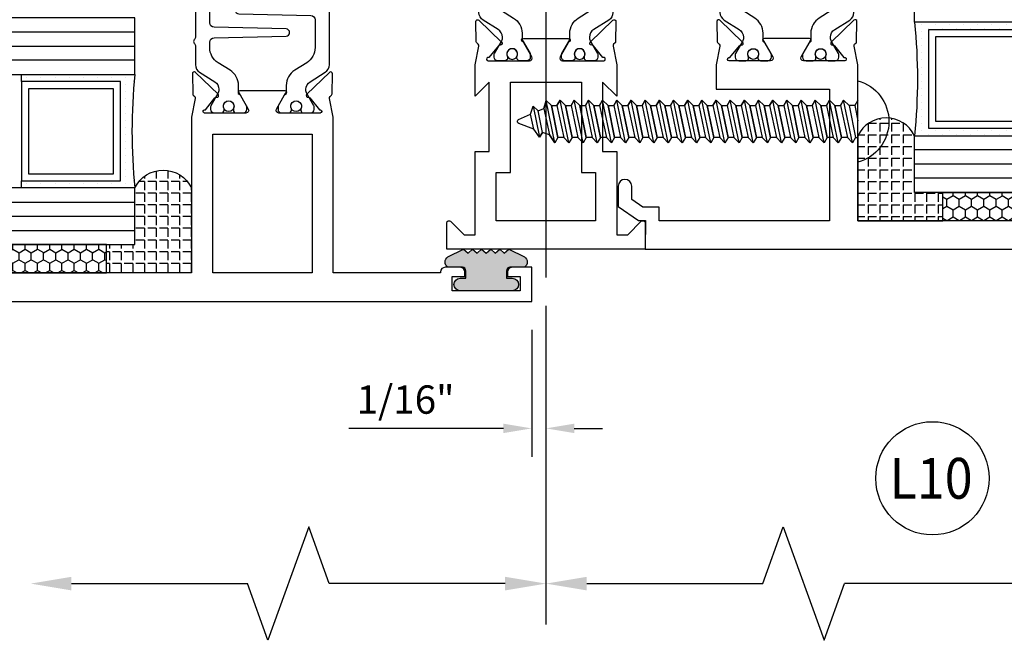
# Model space of a CAD drawing. Units: inches. Extents: x -37 to 186, y -91 to 4.
# Drawn here: x 163 to 167, y -60 to -57 of the extents above; entities that cross this region are included whole.
import ezdxf
from ezdxf.enums import TextEntityAlignment as Align

# ---------------------------------------------------------------- set-up
doc = ezdxf.new("R2010")
doc.units = ezdxf.units.IN
doc.header["$LTSCALE"] = 0.5
doc.header["$MEASUREMENT"] = 0
doc.linetypes.add('CENTER', pattern=[2, 1.25, -0.25, 0.25, -0.25])
for name, color, linetype in [('CenterLine', 2, 'CENTER'), ('Dimensions', 3, 'Continuous'), ('FASTENERS', 13, 'Continuous'), ('GLASS', 8, 'Continuous'), ('Object', 6, 'Continuous'), ('OBJECTS', 6, 'Continuous'), ('sealant', 1, 'Continuous'), ('Text', 4, 'Continuous'), ('VINYL', 6, 'Continuous')]:
    doc.layers.add(name, color=color, linetype=linetype)
doc.styles.add('Arial', font='arial.ttf')
doc.styles.add('Simplex', font='simplex.shx')
doc.styles.get("Standard").update_dxf_attribs({"font": 'arial.ttf'})
doc.dimstyles.new('Standard$0', dxfattribs={"dimtxt": 0.125, "dimasz": 0.125, "dimexe": 0.125, "dimexo": 0.125, "dimgap": 0.0625, "dimtad": 1, "dimdec": 5, "dimzin": 0, "dimdsep": 46, "dimlunit": 5, "dimtxsty": 'Simplex', "dimcen": 0, "dimadec": 1, "dimazin": 2, "dimtfac": 1, "dimtdec": 5, "dimtofl": 0, "dimtmove": 0, "dimatfit": 3, "dimfxl": 1, "dimfrac": 2, "dimtolj": 1, "dimtzin": 0, "dimlwd": -1, "dimlwe": -1, "dimarcsym": 0})

# ---------------------------------------------------------------- blocks, each defined once
blk = doc.blocks.new('IB-2807')
at = {"color": 13, "ltscale": 0.5}
blk.add_lwpolyline([(-0.2916564662711636, -0.0822166580907471, -0.4073799803307416), (-0.2719768496507555, -0.0629919999999977), (0.1736830829841409, -0.0629920000000048, -0.4073799803307086), (0.1933626996045632, -0.0822166580907542), (0.2007870000001048, -0.3996055000000069, 1.000000000000142), (0.2322830000000948, -0.3996055000000034), (0.2397073003956365, -0.0822166580907506, -0.4073799803307409), (0.2593869170160588, -0.0629920000000013), (0.3814491121870418, -0.0629920000000048, -0.2586175843558855), (0.4482244192783967, -0.1000061571342847), (0.4812940614538377, -0.1529286473706719, 0.2586175843559083), (0.5480693685451996, -0.1899428045049518), (0.5683500338383994, -0.1899428045049518, -0.131652055654937), (0.5840979864426572, -0.1941624410234706), (0.6380389491216861, -0.2253051453753194, 0.1316520556549324), (0.641975937272747, -0.2263600545049513), (0.6535419999999306, -0.2263600545049513, 0.4142135623730951), (0.6692899999999327, -0.210612054504951), (0.6692899999999327, -0.1791158182849486, 0.4142135623730951), (0.657478999999924, -0.1673048182849506), (0.6511986081195147, -0.1673048182849488, -1.696129800293399), (0.6511980673190437, -0.1259661923009467), (0.657478999999924, -0.1259661923009485, 0.4142135623730951), (0.6692899999999327, -0.1141551923009487), (0.6692899999999327, -0.0826595545049536, 0.4142135623730951), (0.6535419999999306, -0.0669115545049515), (0.6419756074417791, -0.0669115545049515, 0.1316530737711172), (0.6380385919933645, -0.0679664793947197), (0.5840982644672011, -0.099109104945871, -0.1316530737712209), (0.5683502026735426, -0.103328804504951), (0.5649722946239564, -0.103328804504951, -0.258617584355875), (0.5315846410782826, -0.0848217259378146), (0.4901466503536654, -0.0185070785671364, 0.2586175843558927), (0.4567589968079915, 0), (-0.3367232145247385, 0, -0.2134217652834673), (-0.3425921476096931, 0.0026246666666658, 0.4472135955000521), (-0.3660678799494832, 0.0026246666666658, -0.2134217652834543), (-0.3719368130344236, 0), (-0.4567589968079915, 0, 0.2586175843559007), (-0.4901466503536654, -0.01850707856714), (-0.5315846410782826, -0.0848217259378146, -0.2586175843558749), (-0.5649722946239564, -0.103328804504951), (-0.5683501043609099, -0.103328804504951, -0.1316524644635349), (-0.5840981008084896, -0.0991091426735373), (-0.6380388084508227, -0.0679664699628013, 0.1316524644635058), (-0.6419758075627158, -0.0669115545049479), (-0.6535420275590696, -0.0669115545049479, 0.4142135623730951), (-0.6692900275590717, -0.0826595545049465), (-0.6692900275590717, -0.1141551923009452, 0.4142135623731505), (-0.6574790275590701, -0.1259661923009467), (-0.6511981233421978, -0.1259661923009467, -1.696130134016091), (-0.6511986143318964, -0.1673048143479487), (-0.6574790275590701, -0.167304814347947, 0.4142135623730951), (-0.6692900275590717, -0.1791158143479468), (-0.6692900275590717, -0.2106120230089488, 0.4142135623730951), (-0.6535420275590696, -0.2263600230089473), (-0.6419758086373549, -0.2263600230089455, 0.1316525292357516), (-0.638038807788817, -0.2253051065484382), (-0.5840981951074227, -0.1941624703469884, -0.1316525292358009), (-0.5683501917132432, -0.1899428045049518), (-0.5480693685451996, -0.1899428045049518, 0.2586175843558967), (-0.4812940614538377, -0.1529286473706719), (-0.4482244192783896, -0.1000061571342741, -0.2586175843559042), (-0.3814491121870276, -0.0629919999999977), (-0.3576806836826591, -0.0629919999999977, -0.4073799803307418), (-0.338001067062244, -0.0822166580907471), (-0.3305767666667094, -0.3996055000000069, 1.000000000000142), (-0.2990807666667052, -0.3996055000000034)], format="xyb", close=True, dxfattribs=at)
for centre in [(-0.6397625275590713, -0.1466356391509436), (0.6397624999999323, -0.1466356548989385)]:
    blk.add_circle(centre, 0.0236219999999998, dxfattribs=at)
blk = doc.blocks.new('T30124')
blk.add_lwpolyline([(-3.230291211140006, 1.249999999749931), (-3.230291211140006, -1.125000000000071), (-3.080291211140014, -1.125000000000071), (-3.080291211140028, -1.038000000000053, 0.414213562372939), (-3.10029121114001, -1.018000000000071), (-3.120291211140006, -1.018000000000071), (-3.120291211140006, -1.074000000000083), (-3.183302992531046, -1.074000000000083), (-3.183302992531046, -0.774000000000072), (-3.120291211140006, -0.774000000000072), (-3.12029121114002, -0.8300000000000834), (-3.100291211140039, -0.8300000000000834, 0.4142135623727309), (-3.080291211140043, -0.8100000000000733), (-3.080291211140028, -0.7430000000000377, 0.4142135623731471), (-3.100291211140024, -0.7230000000000274), (-3.105291211140006, -0.7230000000000274), (-3.105291211140006, -0.2499810662514506), (-2.423599311047809, -0.2499998862113983, 0.046385011229149), (-2.417884561225847, -0.2494686019752947), (-2.335347979029812, -0.2339881774439902, -0.2914734195860815), (-2.327123818349512, -0.2359778155655903), (-2.321245803494115, -0.2420859827380326, 0.1989123673796302), (-2.315723334836768, -0.2444986931862303), (-2.226655433934361, -0.2462089278313755, 0.6681786379193442), (-2.220830635648262, -0.2328765091010183), (-2.317152532718843, -0.1327831503484873, 0.7332303362619133), (-2.330605378328719, -0.1394611927028819, -0.2679491924313002), (-2.333440002458466, -0.1468072821426034), (-2.385336769304664, -0.1886826521169524, -1.526198365856424), (-2.399921240731757, -0.1875488939521261), (-2.399872892495345, -0.0098430771915474, -0.5773502691897566), (-2.382156392495339, 0.0003855488525488), (-2.320311192750857, -0.0353207938680242, -0.1826758136818114), (-2.316785042623102, -0.0396296456032559, 0.8496353663927751), (-2.301447892495325, -0.0371194133091279), (-2.301451208811094, 0.1621194096685627, 0.8496353663925473), (-2.316788358938843, 0.1646296419626907, -0.1826758136816989), (-2.320314509066598, 0.1603207902274022), (-2.38215970881108, 0.1246144475068576, -0.5773502691893692), (-2.399876208811086, 0.1348430735509538), (-2.399921240731757, 0.3125488903115468, -1.526198365856423), (-2.385336769304664, 0.3136826484763588), (-2.333440002458466, 0.271807278502024, -0.2679491924313002), (-2.330605378328719, 0.2644611890623167, 0.7332303362619133), (-2.317152532718843, 0.2577831467079221), (-2.220830635648262, 0.3578765054604531, 0.6681786379193442), (-2.226655433934361, 0.3712089241907819), (-2.315723334836768, 0.3694986895456367, 0.1989123673796302), (-2.321245803494115, 0.3670859790974532), (-2.327123818349512, 0.3609778119249967, -0.2914734195860816), (-2.335347979029812, 0.3589881738034109), (-2.417884561225847, 0.3744685983347296, 0.046385011229149), (-2.423599311047809, 0.3749998825708047), (-3.105291211140006, 0.3749979473804927), (-3.105291211140006, 1.249999999749931)], format="xyb")
blk.add_lwpolyline([(-3.105291211140006, 0.2812479516049677), (-2.493626206482154, 0.2812479516049677), (-2.493626206482154, -0.1562479518551072), (-3.105291211140006, -0.1562479518551072)], close=True)
blk.add_blockref('IB-2807', (-1.730237865029643, 0.3577338206504521))
at = {"rotation": 180}
blk.add_blockref('IB-2807', (-1.730237865029643, -0.2327338242696442), dxfattribs=at)
blk = doc.blocks.new('TR-6418E')
at = {"layer": 'VINYL'}
h = blk.add_hatch(dxfattribs=at)
h.set_pattern_fill('AR-CONC', color=2)
h.set_pattern_definition([(50, (-128.7063561248717, 34.4316526462555), (7.172601826007534, -0.6275213498259511), [0.75, -8.25]), (355, (-128.7063561248717, 34.4316526462555), (-1.38751333613, 7.521921337000118), [0.6, -6.599999999999999]), (100.45144446, (-128.1086393148717, 34.3793592062555), (5.785088467271119, 6.894399909686294), [0.6374019199999995, -7.011421119999996]), (46.1842, (-128.7063561248717, 36.4316526462555), (10.67241330671572, -1.655192807930765), [1.125, -12.375]), (96.63563549000003, (-127.8169886748717, 36.2937195762555), (9.346619456742284, 9.741186007745505), [0.9561034199999999, -10.5171376]), (351.18416399, (-128.7063561248717, 36.4316526462555), (9.346619450547731, 9.741186002699902), [0.9, -9.90000001]), (21, (-127.7063561248717, 35.9316526462555), (5.969070521184616, -4.026188906653388), [0.75, -8.25]), (326, (-127.7063561248717, 35.9316526462555), (2.433153319215817, 7.25150045046853), [0.6, -6.599999999999999]), (71.45144474, (-127.2089335848717, 35.5961369062555), (8.402223767299711, 3.225311528063538), [0.6374019000000001, -7.011421119999999]), (37.5, (-128.7063561248717, 34.4316526462555), (0.1215985531729067, 3.328938538313114), [0, -6.519999999999999, 0, -6.7, 0, -6.625]), (7.499999999999999, (-128.7063561248717, 34.4316526462555), (2.630695374421486, 3.944117118823602), [0, -3.819999999999999, 0, -6.37, 0, -2.524999999999999]), (327.5, (-130.9363561248717, 34.4316526462555), (5.33822436172409, -0.2255487173437976), [0, -2.5, 0, -7.799999999999999, 0, -10.35]), (317.5, (-131.9363561248717, 34.4316526462555), (5.831861693423862, 1.001049823323177), [0, -3.25, 0, -5.179999999999999, 0, -7.349999999999999])])
edge = h.paths.add_edge_path()
edge.add_line((0.0900000000000034, 0.0879999999999797), (0.0900000000000034, 0.0549999999999642))
edge.add_line((0.0900000000000034, 0.0549999999999642), (0.1150000000000091, 0.0549999999999926))
edge.add_arc((0.1150000000000091, 0.0275000000000034), 0.0274999999999892, -90, 90, ccw=False)
edge.add_line((0.1150000000000091, 1.42e-14), (-0.1150000000000091, -1.42e-14))
edge.add_arc((-0.1150000000000091, 0.0274999999999892), 0.0275000000000034, 90, 270, ccw=False)
edge.add_line((-0.1150000000000091, 0.0549999999999926), (-0.0900000000000034, 0.055000000000021))
edge.add_line((-0.0900000000000034, 0.055000000000021), (-0.0900000000000034, 0.0879999999999797))
edge.add_arc((-0.1050000000000075, 0.0879999999999903), 0.0150000000000041, 359.9999999999593, 449.9999999999322)
edge.add_line((-0.1049999999999898, 0.1029999999999944), (-0.1690000000000253, 0.1029999999999944))
edge.add_arc((-0.1532124917760349, 0.1259999999999759), 0.0278970503086207, 124.46622586600361, 235.5337741338903, ccw=False)
edge.add_line((-0.1689999999999827, 0.1489999999999867), (-0.0999999999999943, 0.1830117813910448))
edge.add_line((-0.0999999999999943, 0.1830117813910448), (-0.0800000000000125, 0.1655058906955134))
edge.add_line((-0.0800000000000125, 0.1655058906955134), (-0.0600000000000023, 0.1830117813910448))
edge.add_line((-0.0600000000000023, 0.1830117813910448), (-0.0400000000000063, 0.1655058906955134))
edge.add_line((-0.0400000000000063, 0.1655058906955134), (-0.0200000000000102, 0.1830117813910448))
edge.add_line((-0.0200000000000102, 0.1830117813910448), (0, 0.1655058906955134))
edge.add_line((0, 0.1655058906955134), (0.0200000000000102, 0.1830117813910448))
edge.add_line((0.0200000000000102, 0.1830117813910448), (0.0400000000000063, 0.1655058906955134))
edge.add_line((0.0400000000000063, 0.1655058906955134), (0.0600000000000023, 0.1830117813910448))
edge.add_line((0.0600000000000023, 0.1830117813910448), (0.0800000000000125, 0.1655058906955134))
edge.add_line((0.0800000000000125, 0.1655058906955134), (0.0999999999999943, 0.1830117813910448))
edge.add_line((0.0999999999999943, 0.1830117813910448), (0.1690000000000111, 0.1489999999999867))
edge.add_arc((0.1532124917760491, 0.1259999999999857), 0.0278970503086207, -55.53377413392559, 55.533774133961, ccw=False)
edge.add_line((0.1690000000000253, 0.1029999999999944), (0.105000000000004, 0.102999999999966))
edge.add_arc((0.1050000000000004, 0.087999999999969), 0.014999999999997, 89.99999999998644, 179.9999999999593)
h = blk.add_hatch(color=2, dxfattribs=at)
h.dxf.hatch_style = 1
edge = h.paths.add_edge_path()
edge.add_line((0.0900000000000034, 0.0879999999999797), (0.0900000000000034, 0.0549999999999642))
edge.add_line((0.0900000000000034, 0.0549999999999642), (0.1150000000000091, 0.0549999999999926))
edge.add_arc((0.1150000000000091, 0.0275000000000034), 0.0274999999999892, -90, 90, ccw=False)
edge.add_line((0.1150000000000091, 1.42e-14), (-0.1150000000000091, -1.42e-14))
edge.add_arc((-0.1150000000000091, 0.0274999999999892), 0.0275000000000034, 90, 270, ccw=False)
edge.add_line((-0.1150000000000091, 0.0549999999999926), (-0.0900000000000034, 0.055000000000021))
edge.add_line((-0.0900000000000034, 0.055000000000021), (-0.0900000000000034, 0.0879999999999797))
edge.add_arc((-0.1050000000000075, 0.0879999999999903), 0.0150000000000041, 359.9999999999593, 449.9999999999322)
edge.add_line((-0.1049999999999898, 0.1029999999999944), (-0.1690000000000253, 0.1029999999999944))
edge.add_arc((-0.1532124917760349, 0.1259999999999759), 0.0278970503086207, 124.46622586600361, 235.5337741338903, ccw=False)
edge.add_line((-0.1689999999999827, 0.1489999999999867), (-0.0999999999999943, 0.1830117813910448))
edge.add_line((-0.0999999999999943, 0.1830117813910448), (-0.0800000000000125, 0.1655058906955134))
edge.add_line((-0.0800000000000125, 0.1655058906955134), (-0.0600000000000023, 0.1830117813910448))
edge.add_line((-0.0600000000000023, 0.1830117813910448), (-0.0400000000000063, 0.1655058906955134))
edge.add_line((-0.0400000000000063, 0.1655058906955134), (-0.0200000000000102, 0.1830117813910448))
edge.add_line((-0.0200000000000102, 0.1830117813910448), (0, 0.1655058906955134))
edge.add_line((0, 0.1655058906955134), (0.0200000000000102, 0.1830117813910448))
edge.add_line((0.0200000000000102, 0.1830117813910448), (0.0400000000000063, 0.1655058906955134))
edge.add_line((0.0400000000000063, 0.1655058906955134), (0.0600000000000023, 0.1830117813910448))
edge.add_line((0.0600000000000023, 0.1830117813910448), (0.0800000000000125, 0.1655058906955134))
edge.add_line((0.0800000000000125, 0.1655058906955134), (0.0999999999999943, 0.1830117813910448))
edge.add_line((0.0999999999999943, 0.1830117813910448), (0.1690000000000111, 0.1489999999999867))
edge.add_arc((0.1532124917760491, 0.1259999999999857), 0.0278970503086207, -55.53377413392559, 55.533774133961, ccw=False)
edge.add_line((0.1690000000000253, 0.1029999999999944), (0.105000000000004, 0.102999999999966))
edge.add_arc((0.1050000000000004, 0.087999999999969), 0.014999999999997, 89.99999999998644, 179.9999999999593)
at = {"layer": 'VINYL', "color": 2}
blk.add_lwpolyline([(0.0900000000000034, 0.0879999999999797), (0.0900000000000034, 0.0549999999999642), (0.1150000000000091, 0.0549999999999926, -0.9999999999999998), (0.1150000000000091, 1.42e-14), (-0.1150000000000091, -1.42e-14, -0.9999999999999998), (-0.1150000000000091, 0.0549999999999926), (-0.0900000000000034, 0.055000000000021), (-0.0900000000000034, 0.0879999999999797, 0.4142135623729564), (-0.1049999999999898, 0.1029999999999944), (-0.1690000000000253, 0.1029999999999944, -0.52650182976755), (-0.1689999999999827, 0.1489999999999867), (-0.0999999999999943, 0.1830117813910448), (-0.0800000000000125, 0.1655058906955134), (-0.0600000000000023, 0.1830117813910448), (-0.0400000000000063, 0.1655058906955134), (-0.0200000000000102, 0.1830117813910448), (0, 0.1655058906955134), (0.0200000000000102, 0.1830117813910448), (0.0400000000000063, 0.1655058906955134), (0.0600000000000023, 0.1830117813910448), (0.0800000000000125, 0.1655058906955134), (0.0999999999999943, 0.1830117813910448), (0.1690000000000111, 0.1489999999999867, -0.5265018297675493), (0.1690000000000253, 0.1029999999999944), (0.105000000000004, 0.102999999999966, 0.4142135623729563)], format="xyb", close=True, dxfattribs=at)
blk = doc.blocks.new('30-hb-i')
h = blk.add_hatch()
h.set_pattern_fill('ANGLE', color=256, scale=0.1875, style=0)
h.set_pattern_definition([(180, (2.619029850987658, -12.97134024131293), (0, 0.0515625), [0.0375, -0.0140625]), (90, (2.619029850987658, -12.97134024131293), (0.0515625, 0), [0.0375, -0.0140625])])
edge = h.paths.add_edge_path()
edge.add_arc((1.381563101565745, -0.5169322676735533), 1.25636066376269, 179.5014453208419, 180.4985546791582, ccw=False)
edge.add_line((0.1252500000017562, -0.5060002830001054), (0.1252500000017562, -0.5000001430001362))
edge.add_line((0.1252500000017562, -0.5000001430001362), (0.2502500000017562, -0.5000001430001362))
edge.add_line((0.2502500000017562, -0.5000001430001362), (0.2502510000018674, -0.625000000000057))
edge.add_line((0.2502510000018674, -0.625000000000057), (0.5002500000017563, -0.625000000000057))
edge.add_arc((0.4393032918844482, -0.750007905636169), 0.139073641290733, -64.0079128044664, 64.00878367573068, ccw=False)
edge.add_line((0.5002519000612438, -0.8750148848940285), (0.1252500000017562, -0.875002048406543))
edge.add_line((0.1252500000017562, -0.875002048406543), (0.1252500000017562, -0.5278642523470012))
blk.add_lwpolyline([(0.1252500000017562, -0.5278642523470012), (0.1252500000017562, -0.5278642523470012, -0.004350737777543), (0.1252500000017562, -0.5060002830001054), (0.1252500000017562, -0.5000001430001362), (0.2502500000017562, -0.5000001430001362), (0.2502510000018674, -0.625000000000057), (0.5002500000017563, -0.625000000000057, -0.6249706546296011), (0.5002519000612438, -0.8750148848940285), (0.1252500000017562, -0.875002048406543)], format="xyb", close=True)
blk = doc.blocks.new('30501-16-gi')
at = {"layer": 'GLASS'}
h = blk.add_hatch(dxfattribs=at)
h.set_pattern_fill('DOTS', color=256, scale=0.5, style=0)
h.set_pattern_definition([(0, (1.384874874119248, -78.23174854845206), (0.015625, 0.03125), [0, -0.03125])])
edge = h.paths.add_edge_path()
edge.add_line((0.5002510000017502, -0.625), (0.5002510000017502, -0.125))
edge.add_line((0.5002510000017502, -0.125), (0.5315000000017527, -0.125))
edge.add_line((0.5315000000017527, -0.125), (0.5315000000017527, -0.5625))
edge.add_line((0.5315000000017527, -0.5625), (0.9690000000017562, -0.5625))
edge.add_line((0.9690000000017562, -0.5625), (0.9690000000017562, -0.125))
edge.add_line((0.9690000000017562, -0.125), (1.000251000001753, -0.125))
edge.add_line((1.000251000001753, -0.125), (1.000251000001753, -0.625))
edge.add_arc((0.7502510000017537, -3.117515968123317), 2.505022125920191, 84.27237406377836, 95.72762593622163)
at = {"layer": 'Object'}
h = blk.add_hatch(dxfattribs=at)
h.set_pattern_fill('HONEY', color=256, scale=0.25, style=0)
h.set_pattern_definition([(360, (-6.543112829500273, -28.79317078957001), (0.046875, -0.02706329375), [0.03125, -0.0625]), (240, (-6.543112829500273, -28.79317078957001), (-0.0468749998975806, -0.0270632939273956), [0.03125, -0.0625]), (300, (-6.543112829500273, -28.79317078957001), (1.024194e-10, -0.0541265876773956), [-0.0625, 0.03125])])
h.paths.add_polyline_path([(0.1252500000017562, 0), (0.1252500000017562, -0.5), (0.2502500000017562, -0.5), (0.2502500000017562, 0)])
at = {"layer": 'GLASS'}
for p, q in [((0.3127510000017537, 0.875), (0.3127510000017537, -0.625)), ((0.3752510000017537, 0.875), (0.3752510000017537, -0.625)), ((0.4377510000017537, 0.875), (0.4377510000017537, -0.625)), ((1.062751000001753, -0.625), (1.062751000001753, 0.875)), ((1.125251000001753, 0.875), (1.125251000001753, -0.625)), ((1.187749500001757, 0.8750000000000142), (1.187749500001757, -0.625)), ((0.9690000000017562, -0.125), (0.5315000000017527, -0.125))]:
    blk.add_line(p, q, dxfattribs=at)
for points in [[(0.2502500000017562, 0.875), (0.2502500000017562, -0.625), (0.5002510000017502, -0.625), (0.5002510000017502, 0.875)], [(1.000251000001753, 0.875), (1.000251000001753, -0.625), (1.250249000001758, -0.625), (1.250249000001758, 0.875)]]:
    blk.add_lwpolyline(points, dxfattribs=at)
blk.add_lwpolyline([(0.5002510000017502, -0.625), (0.5002510000017502, -0.125), (0.5315000000017527, -0.125), (0.5315000000017527, -0.5625), (0.9690000000017562, -0.5625), (0.9690000000017562, -0.125), (1.000251000001753, -0.125), (1.000251000001753, -0.625, 0.0500246311874987)], format="xyb", close=True, dxfattribs=at)
blk.add_lwpolyline([(0.5627500000017527, -0.53125), (0.9377500000017562, -0.53125), (0.9377500000017562, -0.15625), (0.5627500000017527, -0.15625)], close=True, dxfattribs=at)
at = {"layer": 'Object'}
blk.add_lwpolyline([(0.1252500000017562, 0), (0.1252500000017562, -0.5), (0.2502500000017562, -0.5), (0.2502500000017562, 0), (0.1252500000017562, 0)], dxfattribs=at)
at = {"layer": 'Text', "flags": 8}
blk.add_attdef('30501', text='', height=0.0625, rotation=90, dxfattribs=at).set_placement((1.584749000001778, -0.2609396599612808), align=Align.MIDDLE_CENTER)
blk = doc.blocks.new('*D410')
at = {"layer": 'Defpoints', "color": 0, "transparency": 16777216}
for p in [(165.4584106131813, -58.18360544133856), (165.3959106023625, -58.28889665247857), (165.3959106023625, -58.84915073350521)]:
    blk.add_point(p, dxfattribs=at)
at = {"layer": 'Dimensions', "color": 0, "transparency": 16777216}
for p, q in [((165.4584106131813, -58.30860544133855), (165.4584106131813, -58.97415073350521)), ((165.3959106023625, -58.41389665247857), (165.3959106023625, -58.97415073350521)), ((165.2709106023625, -58.84915073350521), (164.5895335153749, -58.84915073350521)), ((165.5834106131813, -58.84915073350521), (165.7084106131813, -58.84915073350521))]:
    blk.add_line(p, q, dxfattribs=at)
for points in [[(165.2709106023625, -58.82831740017188), (165.2709106023625, -58.86998406683854), (165.3959106023625, -58.84915073350521)], [(165.5834106131813, -58.82831740017188), (165.5834106131813, -58.86998406683854), (165.4584106131813, -58.84915073350521)]]:
    blk.add_solid(points, dxfattribs=at)
at = {"layer": 'Dimensions', "color": 0, "transparency": 16777216, "insert": (164.8393629833149, -58.72201908275487), "char_height": 0.125, "attachment_point": 5, "style": 'Arial'}
blk.add_mtext('\\A1;1/16"', dxfattribs=at)
blk = doc.blocks.new('DIM')
at = {"color": 0, "linetype": 'ByBlock'}
for p, q in [((-0.125, 0), (-0.8644460117492015, 0)), ((-0.684446011749202, -0.1799999999999997), (-0.684446011749202, -0.9559300415495144)), ((-0.684446011749202, -2.091860083099028), (-0.684446011749202, -1.315930041549513))]:
    blk.add_line(p, q, dxfattribs=at)
for p, q in [((-0.684446011749202, -0.9559300415495144), (-0.434446011749202, -1.04593004154951)), ((-0.434446011749202, -1.04593004154951), (-0.9344460117492019, -1.225930041549517)), ((-0.9344460117492019, -1.225930041549517), (-0.684446011749202, -1.315930041549513))]:
    blk.add_line(p, q)
for points in [[(-0.7144460117492013, -0.1799999999999997), (-0.6544460117492026, -0.1799999999999997), (-0.684446011749202, 0)], [(-0.7144460117492013, -2.091860083099028), (-0.6544460117492026, -2.091860083099028), (-0.684446011749202, -2.271860083099028)]]:
    blk.add_solid(points, dxfattribs=at)
at = {"layer": 'Defpoints', "color": 0, "linetype": 'ByBlock'}
blk.add_point((-0.684446011749202, -2.271860083099028), dxfattribs=at)
blk = doc.blocks.new('T30108')
blk.add_lwpolyline([(-2.9375, -0.312500044008182), (-2.568964999906427, -0.3125000440188614), (-2.568964999906427, -0.249999999885631), (-2.263364999906627, -0.249999999885631), (-2.325361265763447, -0.3124962356284158), (-2.193258095842438, -0.3124998826958887, 0.0463850112291543), (-2.187543346020476, -0.3119685984597993), (-2.105006763824434, -0.2964881739284948, -0.2914734195860816), (-2.096782603144141, -0.2984778120500877), (-2.090904588288736, -0.3045859792225372, 0.1989123673796302), (-2.08538211963139, -0.3069986896707277), (-1.996314218728983, -0.30870892431588, 0.6681786379192202), (-1.990489420442884, -0.29537650558553), (-2.086811317513472, -0.195283146832999, 0.7332303362622317), (-2.100264163123341, -0.2019611891874007, -0.2679491924311117), (-2.103098787253095, -0.209307278627108), (-2.154995554099293, -0.251182648601457, -1.526198365857429), (-2.169580025526386, -0.2500488904366307), (-2.169648318551296, -0.0723430736867243, -0.5773502691895962), (-2.151931818551304, -0.0621144476426281), (-2.090086618806822, -0.0978207903631869, -0.182675813681714), (-2.086560468679067, -0.1021296420984612, 0.8496353663928553), (-2.071223318551304, -0.0996194098043191), (-2.071220002235548, 0.0996194131733717, 0.8496353663928452), (-2.086557152363312, 0.1021296454674996, -0.1826758136818114), (-2.09008330249108, 0.0978207937322395), (-2.151928502235548, 0.0621144510116807, -0.5773502691897564), (-2.169645002235554, 0.0723430770557769), (-2.169580025526386, 0.2500488938270422, -1.526198365857429), (-2.154995554099293, 0.2511826519918685), (-2.103098787253095, 0.2093072820175195, -0.2679491924311117), (-2.100264163123341, 0.2019611925778122, 0.7332303362622317), (-2.086811317513472, 0.1952831502234105), (-1.990489420442884, 0.2953765089759415, 0.6681786379192202), (-1.996314218728983, 0.3087089277062915), (-2.08538211963139, 0.3069986930611392, 0.1989123673796302), (-2.090904588288736, 0.3045859826129487), (-2.096782603144141, 0.2984778154404992, -0.2914734195860816), (-2.105006763824434, 0.2964881773189063), (-2.187543346020476, 0.3119686018502108, 0.0463850112291543), (-2.193258095842438, 0.3124998860863002), (-2.32536451501474, 0.3124995110619579), (-2.263364999906627, 0.2499999998642437), (-2.568964999906427, 0.2499999998642437), (-2.568964999906427, 0.3125000439974883), (-2.9375, 0.3125000440081678), (-2.9375, 0.3603578642512204), (-2.877428932188195, 0.4204289320630821, 0.6681786379191457), (-2.884500000000116, 0.4374999998749303), (-3, 0.4374999998749374), (-2.999999999999992, -0.4374999998749516), (-2.884500000000116, -0.4374999998749516, 0.6681786379191457), (-2.877428932188188, -0.4204289320630892), (-2.9375, -0.3603578642512346)], format="xyb", close=True)
blk.add_lwpolyline([(-2.662684999906417, 0.1562479517193509), (-2.662684999906417, 0.2187489787733767), (-2.87525000000096, 0.2187489741015298), (-2.87525000000096, -0.2187489774919769), (-2.662684999906417, -0.218748972820137), (-2.662684999906417, -0.1562500000538591), (-2.263364999906627, -0.1562499998856879), (-2.263364999906627, 0.1562479517193509)], close=True)
blk.add_blockref('IB-2807', (-1.500009974769859, 0.295233824155261))
at = {"rotation": 180}
blk.add_blockref('IB-2807', (-1.500009974769859, -0.2952338207648353), dxfattribs=at)
blk = doc.blocks.new('10prhabs12')
at = {"layer": 'FASTENERS'}
for p, q in [((-0.0705000000000027, -0.0137812647789879), (-0.0032474278785433, 1.8e-15)), ((0.0704999999999991, -0.0097028388138245), (0.0704999999999991, 1.8e-15)), ((-0.0944999999999983, -1.24e-14), (-0.0705000000000027, -0.0137812647789879)), ((-0.0945, -1.07e-14), (-0.0705000000000027, -0.0137812647789879)), ((-0.0705000000000027, -0.0385962814367762), (0.0704999999999991, -0.0097028388138245)), ((-0.0705000000000027, -0.0137812647789879), (-0.0705000000000027, -0.0385962814367762))]:
    blk.add_line(p, q, dxfattribs=at)
blk.add_lwpolyline([(0.1795000000000009, 9e-16), (-0.1795000000000009, 0, -0.7632311977715878)], format="xyb", close=True, dxfattribs=at)
for points in [[(0.0945, -0.0237704918032886), (-0.0945, -0.0625000000000107), (-0.0705000000000027, -0.0385962814367762), (0.0704999999999991, -0.0097028388138245), (0.0945, -0.0237704918032886), (0.0704999999999991, -0.046245654856655), (0.0704999999999991, -0.0722028388138263), (-0.0705000000000027, -0.101096281436778), (-0.0705000000000027, -0.0762812647789879), (-0.0945, -0.0625000000000107), (-0.0705000000000027, -0.0762812647789861), (0.0704999999999991, -0.0462456548566568)], [(0.0945, -0.0862704918032904), (-0.0945000000000018, -0.1250000000000124), (-0.0705000000000027, -0.101096281436778), (0.0704999999999991, -0.0722028388138263), (0.0945, -0.0862704918032904), (0.0704999999999991, -0.1087456548566568), (0.0704999999999991, -0.1347028388138263), (-0.0705000000000027, -0.163596281436778), (-0.0705000000000027, -0.1387812647789879), (-0.0945000000000018, -0.1250000000000124), (-0.0705000000000027, -0.1387812647789879), (0.0704999999999991, -0.1087456548566568)], [(0.0945, -0.1487704918032904), (-0.0945, -0.1875000000000124), (-0.0705000000000027, -0.163596281436778), (0.0704999999999991, -0.1347028388138263), (0.0945, -0.1487704918032904), (0.0704999999999991, -0.1712456548566568), (0.0704999999999991, -0.197202838813828), (-0.0705000000000027, -0.2260962814367797), (-0.0705000000000027, -0.2012812647789897), (-0.0945, -0.1875000000000124), (-0.0705000000000027, -0.2012812647789879), (0.0704999999999991, -0.1712456548566585)], [(0.0945, -0.2112704918032922), (-0.0945000000000018, -0.2500000000000142), (-0.0705000000000027, -0.2260962814367797), (0.0704999999999991, -0.197202838813828), (0.0945, -0.2112704918032922), (0.0704999999999991, -0.2337456548566585), (0.0704999999999991, -0.259702838813828), (-0.0705000000000027, -0.2885962814367797), (-0.0705000000000027, -0.2637812647789897), (-0.0945000000000018, -0.2500000000000142), (-0.0705000000000027, -0.2637812647789897), (0.0704999999999991, -0.2337456548566585)], [(0.0945, -0.2737704918032922), (-0.0945, -0.3125000000000142), (-0.0705000000000027, -0.2885962814367797), (0.0704999999999991, -0.259702838813828), (0.0945, -0.2737704918032922), (0.0704999999999991, -0.2962456548566585), (0.0704999999999991, -0.3222028388138298), (-0.0705000000000027, -0.3510962814367815), (-0.0705000000000027, -0.3262812647789914), (-0.0945, -0.3125000000000142), (-0.0705000000000027, -0.3262812647789897), (0.0704999999999991, -0.2962456548566603)], [(0.0945, -0.3362704918032939), (-0.0945000000000018, -0.375000000000016), (-0.0705000000000027, -0.3510962814367815), (0.0704999999999991, -0.3222028388138298), (0.0945, -0.3362704918032939), (0.0704999999999991, -0.3587456548566603), (0.0704999999999991, -0.3847028388138298), (-0.0705000000000027, -0.4135962814367815), (-0.0705000000000027, -0.3887812647789914), (-0.0945000000000018, -0.375000000000016), (-0.0705000000000027, -0.3887812647789914), (0.0704999999999991, -0.3587456548566603)], [(0.0945000000000036, -0.3987704918032921), (-0.0944999999999965, -0.4375000000000142), (-0.0704999999999991, -0.4135962814367798), (0.0705000000000027, -0.384702838813828), (0.0945000000000036, -0.3987704918032921), (0.0705000000000027, -0.4212456548566586), (0.0705000000000027, -0.4472028388138281), (-0.0704999999999991, -0.4760962814367798), (-0.0704999999999991, -0.4512812647789897), (-0.0944999999999965, -0.4375000000000142), (-0.0704999999999991, -0.4512812647789897), (0.0705000000000027, -0.4212456548566586)], [(0.0945000000000036, -0.4612704918032922), (-0.0944999999999983, -0.5000000000000142), (-0.0704999999999991, -0.4760962814367798), (0.0705000000000027, -0.4472028388138281), (0.0945000000000036, -0.4612704918032922), (0.0705000000000027, -0.4837456548566586), (0.0705000000000027, -0.5097028388138299), (-0.0704999999999991, -0.5385962814367815), (-0.0704999999999991, -0.5137812647789916), (-0.0944999999999983, -0.5000000000000142), (-0.0704999999999991, -0.5137812647789897), (0.0705000000000027, -0.4837456548566604)], [(0.0945000000000036, -0.523770491803294), (-0.0944999999999965, -0.562500000000016), (-0.0704999999999991, -0.5385962814367815), (0.0705000000000027, -0.5097028388138299), (0.0945000000000036, -0.523770491803294), (0.0705000000000027, -0.5462456548566604), (0.0705000000000027, -0.5722028388138299), (-0.0704999999999991, -0.6010962814367815), (-0.0704999999999991, -0.5762812647789916), (-0.0944999999999965, -0.562500000000016), (-0.0704999999999991, -0.5762812647789916), (0.0705000000000027, -0.5462456548566604)], [(0.0945000000000036, -0.586270491803294), (-0.0944999999999983, -0.625000000000016), (-0.0704999999999991, -0.6010962814367815), (0.0705000000000027, -0.5722028388138299), (0.0945000000000036, -0.586270491803294), (0.0705000000000027, -0.6087456548566604), (0.0705000000000027, -0.6347028388138316), (-0.0704999999999991, -0.6635962814367833), (-0.0704999999999991, -0.6387812647789933), (-0.0944999999999983, -0.625000000000016), (-0.0704999999999991, -0.6387812647789916), (0.0705000000000027, -0.6087456548566621)], [(0.0945000000000072, -0.6487704918032922), (-0.0944999999999929, -0.6875000000000142), (-0.0704999999999956, -0.6635962814367798), (0.0705000000000062, -0.634702838813828), (0.0945000000000072, -0.6487704918032922), (0.0705000000000062, -0.6712456548566585), (0.0705000000000062, -0.6972028388138299), (-0.0704999999999956, -0.7260962814367815), (-0.0704999999999956, -0.7012812647789916), (-0.0944999999999929, -0.6875000000000142), (-0.0704999999999956, -0.7012812647789897), (0.0705000000000062, -0.6712456548566604)], [(0.0945000000000072, -0.711270491803294), (-0.0944999999999947, -0.750000000000016), (-0.0704999999999956, -0.7260962814367815), (0.0705000000000062, -0.6972028388138299), (0.0945000000000072, -0.711270491803294), (0.0705000000000062, -0.7337456548566604), (0.0705000000000062, -0.7597028388138316), (-0.0704999999999956, -0.7885962814367833), (-0.0704999999999956, -0.7637812647789933), (-0.0944999999999947, -0.750000000000016), (-0.0704999999999956, -0.7637812647789916), (0.0705000000000062, -0.7337456548566621)], [(0.0945000000000072, -0.7737704918032958), (-0.0944999999999929, -0.8125000000000177), (-0.0704999999999956, -0.7885962814367833), (0.0705000000000062, -0.7597028388138316), (0.0945000000000072, -0.7737704918032958), (0.0705000000000062, -0.7962456548566621), (0.0705000000000062, -0.8222028388138333), (-0.0704999999999956, -0.851096281436785), (-0.0704999999999956, -0.8262812647789949), (-0.0944999999999929, -0.8125000000000177), (-0.0704999999999956, -0.8262812647789932), (0.0705000000000062, -0.7962456548566639)], [(0.0945000000000072, -0.8362704918032974), (-0.0944999999999947, -0.8750000000000195), (-0.0704999999999956, -0.851096281436785), (0.0705000000000062, -0.8222028388138333), (0.0945000000000072, -0.8362704918032974), (0.0705000000000062, -0.8587456548566638), (0.0705000000000062, -0.8847028388138333), (-0.0704999999999956, -0.913596281436785), (-0.0704999999999956, -0.8887812647789949), (-0.0944999999999947, -0.8750000000000195), (-0.0704999999999956, -0.8887812647789949), (0.0705000000000062, -0.8587456548566638)], [(0.0945000000000072, -0.8987704918032974), (-0.0944999999999929, -0.9375000000000195), (-0.0704999999999956, -0.913596281436785), (0.0705000000000062, -0.8847028388138333), (0.0945000000000072, -0.8987704918032974), (0.0705000000000062, -0.9212456548566638), (0.0705000000000062, -0.947202838813835), (-0.0704999999999956, -0.9760962814367868), (-0.0704999999999956, -0.9512812647789967), (-0.0944999999999929, -0.9375000000000195), (-0.0704999999999956, -0.9512812647789949), (0.0705000000000062, -0.9212456548566657)], [(0.0945000000000072, -0.9612704918032992), (-0.0944999999999947, -1.000000000000021), (-0.0704999999999956, -0.9760962814367868), (0.0705000000000062, -0.947202838813835), (0.0945000000000072, -0.9612704918032992), (0.0705000000000062, -0.9837456548566657), (0.0705000000000062, -1.009702838813835), (-0.0704999999999956, -1.038596281436786), (-0.0704999999999956, -1.013781264778996), (-0.0944999999999947, -1.000000000000021), (-0.0704999999999956, -1.013781264778996), (0.0705000000000062, -0.9837456548566657)], [(0.0945000000000107, -1.023770491803297), (-0.0944999999999894, -1.062500000000019), (-0.070499999999992, -1.038596281436785), (0.0705000000000098, -1.009702838813833), (0.0945000000000107, -1.023770491803297), (0.0705000000000098, -1.046245654856663), (0.0705000000000098, -1.072202838813833), (-0.070499999999992, -1.101096281436785), (-0.070499999999992, -1.076281264778994), (-0.0944999999999894, -1.062500000000019), (-0.070499999999992, -1.076281264778994), (0.0705000000000098, -1.046245654856663)], [(0.0945000000000107, -1.086270491803297), (-0.0944999999999912, -1.125000000000019), (-0.070499999999992, -1.101096281436785), (0.0705000000000098, -1.072202838813833), (0.0945000000000107, -1.086270491803297), (0.0705000000000098, -1.108745654856663), (0.0705000000000098, -1.134702838813835), (-0.070499999999992, -1.163596281436786), (-0.070499999999992, -1.138781264778996), (-0.0944999999999912, -1.125000000000019), (-0.070499999999992, -1.138781264778994), (0.0705000000000098, -1.108745654856665)], [(0.0945000000000107, -1.148770491803299), (-0.0944999999999894, -1.187500000000021), (-0.070499999999992, -1.163596281436786), (0.0705000000000098, -1.134702838813835), (0.0945000000000107, -1.148770491803299), (0.0705000000000098, -1.171245654856665), (0.0705000000000098, -1.197202838813835), (-0.070499999999992, -1.226096281436786), (-0.070499999999992, -1.201281264778996), (-0.0944999999999894, -1.187500000000021), (-0.070499999999992, -1.201281264778996), (0.0705000000000098, -1.171245654856665)], [(0.0945000000000107, -1.211270491803299), (-0.0944999999999912, -1.250000000000021), (-0.070499999999992, -1.226096281436786), (0.0705000000000098, -1.197202838813835), (0.0945000000000107, -1.211270491803299), (0.0705000000000098, -1.233745654856665), (0.0705000000000098, -1.259702838813836), (-0.070499999999992, -1.288596281436788), (-0.070499999999992, -1.263781264778998), (-0.0944999999999912, -1.250000000000021), (-0.070499999999992, -1.263781264778996), (0.0705000000000098, -1.233745654856667)], [(0.0945000000000072, -1.273770491803301), (-0.0944999999999929, -1.312500000000023), (-0.0704999999999938, -1.288596281436788), (0.0705000000000062, -1.259702838813836), (0.0945000000000072, -1.273770491803301), (0.0705000000000062, -1.296245654856667), (0.0705000000000062, -1.322202838813836), (-0.0704999999999938, -1.351096281436788), (-0.0704999999999938, -1.326281264778998), (-0.0944999999999929, -1.312500000000023), (-0.0704999999999938, -1.326281264778998), (0.0705000000000062, -1.296245654856667)]]:
    blk.add_lwpolyline(points, dxfattribs=at)
blk.add_lwpolyline([(0.0338062615535328, -1.428538561395929), (-0.0321046970485206, -1.442578815595775), (-0.0671070213272049, -1.431865397362259), (-0.0466367013272091, -1.40940690006317), (-0.0574254348208392, -1.384779673887678), (-0.0925102121561956, -1.373878041710772), (-0.070499999999992, -1.351096281436788), (0.070500000000008, -1.322202838813836), (0.0939971478438047, -1.335659320399298), (0.0592924441847025, -1.359916605201348), (0.0939971478438047, -1.335659320399298), (-0.0925102121561956, -1.373878041710772), (-0.0574254348208392, -1.384779673887677), (0.0592924441847007, -1.35991660520135), (0.0481236370148341, -1.389988797943897), (-0.0466367013272091, -1.409406900063168), (-0.0671070213272049, -1.431865397362259), (0.0685939570148193, -1.404057819833156), (0.0481236370148306, -1.389988797943907), (0.0685939570148193, -1.404057819833156), (0.0338062615535328, -1.428538561395929), (0.0091009419055563, -1.495058031462946, -0.3135008619572506), (0.0019936917833352, -1.499999999999998), (-0.0019936917833174, -1.499999999999994, -0.2978405439344447), (-0.0089381463907205, -1.495460637460438), (-0.0321046970485206, -1.442578815595775)], format="xyb", dxfattribs=at)
blk = doc.blocks.new('T30127')
blk.add_lwpolyline([(2.875278528624896, 1.062509761550799), (2.875278528624896, 0.187497949908618), (2.193194774962201, 0.1874998862113131, 0.0463850112291543), (2.187480025140239, 0.1869686019752237), (2.104943442944197, 0.1714881774439192, -0.2914734195860816), (2.096719282263912, 0.1734778155655192), (2.090841267408507, 0.1795859827379616, 0.1989123673796302), (2.08531879875116, 0.1819986931861592), (1.996250897848753, 0.1837089278313044, 0.6681786379192202), (1.990426099562654, 0.1703765091009473), (2.086747996633242, 0.0702831503484163, 0.7332303362622317), (2.100200842243111, 0.0769611927028251, -0.2679491924311117), (2.103035466372865, 0.0843072821425324), (2.154932233219064, 0.1261826521168814, -1.526198365857429), (2.169516704646149, 0.1250488939520551), (2.169581681355317, -0.0526569228085236, -0.5773502691897564), (2.151865181355312, -0.0628855488526199), (2.090019981610844, -0.0271792061320611, -0.1826758136817291), (2.086493831483075, -0.022870354396801, 0.8496353663926509), (2.071156681355311, -0.0253805866909289), (2.071159997671067, -0.2246194096686196, 0.8496353663922827), (2.08649714779883, -0.2271296419627617, -0.1826758136816166), (2.090023297926585, -0.2228207902274732), (2.151868497671067, -0.1871144475069286, -0.5773502691891819), (2.169584997671073, -0.1973430735510249), (2.169610030090893, -0.3750488903116178, -1.526198365857429), (2.155025558663801, -0.3761826484764441), (2.103128791817603, -0.3343072785020951, -0.2679491924311117), (2.100294167687856, -0.3269611890623878, 0.7332303362622317), (2.08684132207798, -0.3202831467079932), (1.990519425007398, -0.4203765054605242, 0.6681786379192202), (1.996344223293498, -0.4337089241908672), (2.085412124195904, -0.4319986895457078, 0.1989123673796302), (2.090934592853251, -0.4295859790975243), (2.096812607708649, -0.4234778119250678, -0.2914734195860816), (2.105036768388949, -0.421488173803482), (2.187573350584983, -0.4369685983347864, 0.0463850112291543), (2.193288100406945, -0.4374998825708758), (2.294581681354834, -0.4374970860859407), (2.294581596432912, 0.0624988245344156), (2.875238807851111, 0.0624988245344156), (2.874999999999992, -0.6890752566766452), (2.814470000000078, -0.6890752566766736), (2.814470000000078, -0.7604088611232669), (2.780944260841032, -0.8090752566767208), (2.722470000000079, -0.8090752566767208, 0.9999999999996441), (2.722470000000079, -0.8690752566766946), (2.812470000000068, -0.8690752566766803), (2.812470000000068, -0.8690752566766803), (2.812470000000068, -0.8690752566766803), (2.874470000000066, -0.7790752566766628), (2.874470000000066, -0.7490752566766758), (2.999999999999992, -0.7499999999999858), (2.999999999999992, 1.062500000000014)], format="xyb")
blk.add_blockref('IB-2807', (1.499990025230133, 0.1702338242802739))
at = {"rotation": 180}
blk.add_blockref('IB-2807', (1.499990025230133, -0.4202338206398082), dxfattribs=at)

msp = doc.modelspace()

# ---------------------------------------------------------------- linework, layer by layer
at = {"layer": 'CenterLine', "linetype": 'CENTER', "ltscale": 2}
msp.add_line((165.458410611486, -54.93360544133856), (165.4584106131813, -58.18360544133856), dxfattribs=at)
at = {"layer": 'Text'}
msp.add_circle((167.1623056755056, -59.06925776625792), 0.2497196300519135, dxfattribs=at)

# ---------------------------------------------------------------- block references
at = {"xscale": -1, "rotation": 270}
msp.add_blockref('30501-16-gi', (167.708410611361, -58.05860544133856), dxfattribs=at)
for name, p, rotation in [('30501-16-gi', (163.0209106118611, -58.28889665247857), 90.00000000000003), ('10prhabs12', (166.833409504767, -57.49590009440786), 270)]:
    msp.add_blockref(name, p, dxfattribs=dict(rotation=rotation))
msp.add_blockref('TR-6418E', (165.1949106116111, -58.24190843386964))
at = {"layer": 'Dimensions', "xscale": -1, "rotation": 270}
msp.add_blockref('DIM', (165.4584106131813, -58.84915073350521), dxfattribs=at)
at = {"layer": 'Dimensions', "rotation": 90.00000000000003}
msp.add_blockref('DIM', (165.4584106131813, -58.84915073350521), dxfattribs=at)
at = {"layer": 'OBJECTS', "xscale": -1, "rotation": 270}
msp.add_blockref('T30108', (165.458410611486, -55.05860544133856), dxfattribs=at)
at = {"layer": 'OBJECTS'}
for name, p, rotation in [('T30127', (166.645910611361, -55.05860544133856), 270), ('T30124', (164.270910611611, -55.05860544133856), 90.00000000000003)]:
    msp.add_blockref(name, p, dxfattribs=dict(at, rotation=rotation))
at = {"layer": 'sealant', "xscale": -1, "rotation": 270}
msp.add_blockref('30-hb-i', (167.708410611361, -58.05860544133856), dxfattribs=at)
at = {"layer": 'sealant', "rotation": 90.00000000000003}
msp.add_blockref('30-hb-i', (163.0209106118611, -58.28889665247857), dxfattribs=at)

# ---------------------------------------------------------------- texts
at = {"layer": 'Text', "style": 'Arial', "width": 0.9}
msp.add_text('L10', height=0.18, dxfattribs=at).set_placement((167.1565757982887, -59.06925776625792), align=Align.MIDDLE_CENTER)

# ---------------------------------------------------------------- dimensions: what is measured, and where the dimension line sits
at = {"layer": 'Dimensions'}
dim = msp.add_linear_dim(base=(165.3959106023625, -58.84915073350521), p1=(165.4584106131813, -58.18360544133856), p2=(165.3959106023625, -58.28889665247857), angle=7e-15, dimstyle='Standard$0', override={"dimpost": '"', "dimtxsty": 'Arial'}, dxfattribs=at)
dim.commit()
dim.dimension.update_dxf_attribs({"geometry": '*D410', "text_midpoint": (164.8393629833149, -58.84915073350521), "dimtype": 160})

doc.saveas('drawing.dxf')
